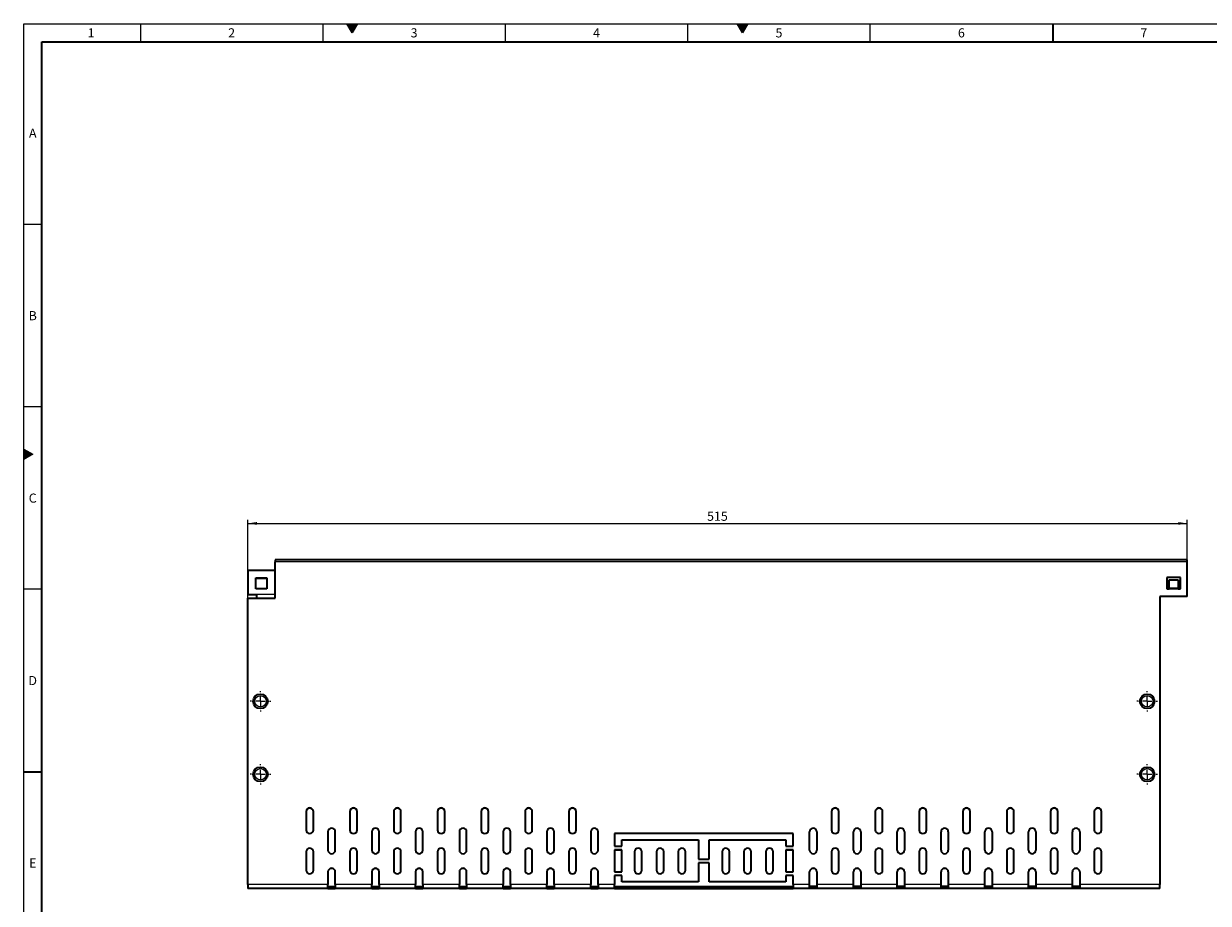
# Model space of a CAD drawing. Units: millimetres. Extents: x 30 to 1180, y 10 to 830.
# Drawn here: x 30 to 679, y 348 to 830 of the extents above; entities that cross this region are included whole.
import ezdxf

# ---------------------------------------------------------------- set-up
doc = ezdxf.new("R2010")
doc.units = ezdxf.units.MM
doc.header["$LTSCALE"] = 2
doc.layers.get('0').update_dxf_attribs({"color": 1})
for name, color, linetype in [('320669', 7, 'Continuous'), ('CENTER_LINE', 1, 'Continuous'), ('DIMENSION', 3, 'Continuous')]:
    doc.layers.add(name, color=color, linetype=linetype)
doc.styles.add('SLDTEXTSTYLE1', font='TXT', dxfattribs={"width": 0.605})
doc.dimstyles.new('SLDDIMSTYLE0', dxfattribs={"dimtxt": 5, "dimasz": 5, "dimexe": 0, "dimexo": 0.0625, "dimgap": 1.25, "dimtad": 1, "dimrnd": 1e-09, "dimzin": 12, "dimdsep": 46, "dimtxsty": 'SLDTEXTSTYLE1', "dimsah": 1, "dimcen": 0.09, "dimadec": 0, "dimazin": 3, "dimtfac": 1, "dimtofl": 0, "dimtmove": 0, "dimatfit": 3, "dimfxl": 1, "dimfrac": 2, "dimtolj": 1, "dimtzin": 12, "dimarcsym": 0})

# ---------------------------------------------------------------- blocks, each defined once
blk = doc.blocks.new('_D')
at = {"layer": 'DIMENSION', "transparency": 16777216}
for p, q in [((152.79, 515.06), (152.79, 558.11)), ((152.79, 556.11), (667.79, 556.11)), ((667.79, 535.1), (667.79, 558.11))]:
    blk.add_line(p, q, dxfattribs=at)
for points in [[(152.79, 556.11), (157.79, 555.35), (157.79, 556.88)], [(667.79, 556.11), (662.79, 556.88), (662.79, 555.35)]]:
    blk.add_solid(points, dxfattribs=at)
at = {"layer": 'DIMENSION', "transparency": 16777216, "insert": (404.56, 562.56), "char_height": 5, "attachment_point": 1, "style": 'SLDTEXTSTYLE1'}
blk.add_mtext('515', dxfattribs=at)
blk = doc.blocks.new('SW_CENTERMARKSYMBOL_0')
at = {"color": 0, "linetype": 'Continuous', "lineweight": 0}
for p, q in [((-5, 0), (-5.6, 0)), ((0, 0), (-2.5, 0)), ((0, 5), (0, 5.6)), ((0, 0), (0, 2.5)), ((0, 0), (0, -2.5)), ((0, 0), (2.5, 0)), ((5, 0), (5.6, 0)), ((0, -5), (0, -5.6))]:
    blk.add_line(p, q, dxfattribs=at)
blk = doc.blocks.new('SW_CENTERMARKSYMBOL_1')
at = {"color": 0, "linetype": 'Continuous', "lineweight": 0}
for p, q in [((-5, 0), (-5.6, 0)), ((0, 0), (-2.5, 0)), ((0, 5), (0, 5.6)), ((0, 0), (0, 2.5)), ((0, 0), (0, -2.5)), ((0, 0), (2.5, 0)), ((5, 0), (5.6, 0)), ((0, -5), (0, -5.6))]:
    blk.add_line(p, q, dxfattribs=at)
blk = doc.blocks.new('SW_CENTERMARKSYMBOL_2')
at = {"color": 0, "linetype": 'Continuous', "lineweight": 0}
for p, q in [((-5, 0), (-5.6, 0)), ((0, 0), (-2.5, 0)), ((0, 5), (0, 5.6)), ((0, 0), (0, 2.5)), ((0, 0), (0, -2.5)), ((0, 0), (2.5, 0)), ((5, 0), (5.6, 0)), ((0, -5), (0, -5.6))]:
    blk.add_line(p, q, dxfattribs=at)
blk = doc.blocks.new('SW_CENTERMARKSYMBOL_3')
at = {"color": 0, "linetype": 'Continuous', "lineweight": 0}
for p, q in [((-5, 0), (-5.6, 0)), ((0, 0), (-2.5, 0)), ((0, 5), (0, 5.6)), ((0, 0), (0, 2.5)), ((0, 0), (0, -2.5)), ((0, 0), (2.5, 0)), ((5, 0), (5.6, 0)), ((0, -5), (0, -5.6))]:
    blk.add_line(p, q, dxfattribs=at)
blk = doc.blocks.new('1064457-M_001_FRONT_VIEW')
at = {"color": 7, "linetype": 'Continuous', "lineweight": 35}
for p, q in [((667.79, 536.11), (167.79, 536.11)), ((167.79, 536.11), (167.79, 535.1)), ((167.79, 515.06), (167.79, 535.1)), ((667.79, 535.1), (667.79, 536.11)), ((667.79, 516.09), (667.79, 535.1)), ((152.79, 530.23), (152.79, 517.24)), ((167.79, 530.23), (152.79, 530.23)), ((157.29, 520.24), (157.29, 526.23)), ((157.29, 526.23), (163.29, 526.23)), ((157.29, 526.2), (163.29, 526.2)), ((163.29, 526.23), (163.29, 520.24)), ((656.59, 526.48), (656.59, 520.29)), ((663.99, 526.48), (656.59, 526.48)), ((663.99, 526.45), (656.59, 526.45)), ((663.99, 520.29), (663.99, 526.48)), ((163.29, 520.24), (157.29, 520.24)), ((656.59, 520.29), (657.79, 520.29)), ((657.79, 520.9), (657.79, 525.26)), ((657.79, 525.26), (662.79, 525.26)), ((657.79, 520.9), (657.79, 520.29)), ((662.79, 525.26), (662.79, 520.9)), ((662.79, 520.29), (662.79, 520.9)), ((662.79, 520.29), (663.99, 520.29)), ((152.79, 517.24), (157.79, 517.24)), ((152.79, 517.24), (152.79, 517.21)), ((152.79, 517.21), (157.79, 517.21)), ((152.79, 515.06), (167.79, 515.06)), ((152.79, 358.18), (152.79, 515.06)), ((157.79, 515.17), (157.79, 517.24)), ((157.79, 515.17), (167.79, 515.17)), ((667.79, 516.09), (652.79, 516.09)), ((652.79, 516.09), (652.79, 358.18)), ((667.79, 516.05), (652.79, 516.05)), ((667.79, 516.05), (667.79, 516.09)), ((184.79, 398.15), (184.79, 388.11)), ((188.79, 388.11), (188.79, 398.15)), ((208.79, 398.15), (208.79, 388.11)), ((212.79, 388.11), (212.79, 398.15)), ((232.79, 398.15), (232.79, 388.11)), ((236.79, 388.11), (236.79, 398.15)), ((256.79, 398.15), (256.79, 388.11)), ((260.79, 388.11), (260.79, 398.15)), ((280.79, 398.15), (280.79, 388.11)), ((284.79, 388.11), (284.79, 398.15)), ((304.79, 398.15), (304.79, 388.11)), ((308.79, 388.11), (308.79, 398.15)), ((328.79, 398.15), (328.79, 388.11)), ((332.79, 388.11), (332.79, 398.15)), ((472.79, 398.15), (472.79, 388.11)), ((476.79, 388.11), (476.79, 398.15)), ((496.79, 398.15), (496.79, 388.11)), ((500.79, 388.11), (500.79, 398.15)), ((520.79, 398.15), (520.79, 388.11)), ((524.79, 388.11), (524.79, 398.15)), ((544.79, 398.15), (544.79, 388.11)), ((548.79, 388.11), (548.79, 398.15)), ((568.79, 398.15), (568.79, 388.11)), ((572.79, 388.11), (572.79, 398.15)), ((592.79, 398.15), (592.79, 388.11)), ((596.79, 388.11), (596.79, 398.15)), ((616.79, 398.15), (616.79, 388.11)), ((620.79, 388.11), (620.79, 398.15)), ((196.79, 387.1), (196.79, 377.11)), ((200.79, 377.11), (200.79, 387.1)), ((220.79, 387.1), (220.79, 377.11)), ((224.79, 377.11), (224.79, 387.1)), ((244.79, 387.1), (244.79, 377.11)), ((248.79, 377.11), (248.79, 387.1)), ((268.79, 387.1), (268.79, 377.11)), ((272.79, 377.11), (272.79, 387.1)), ((292.79, 387.1), (292.79, 377.11)), ((296.79, 377.11), (296.79, 387.1)), ((316.79, 387.1), (316.79, 377.11)), ((320.79, 377.11), (320.79, 387.1)), ((340.79, 387.1), (340.79, 377.11)), ((344.79, 377.11), (344.79, 387.1)), ((451.79, 386.14), (353.79, 386.14)), ((353.79, 386.14), (353.79, 379.15)), ((451.79, 386.11), (353.79, 386.11)), ((451.79, 379.15), (451.79, 386.14)), ((460.79, 377.11), (460.79, 387.1)), ((464.79, 387.1), (464.79, 377.11)), ((484.79, 377.11), (484.79, 387.1)), ((488.79, 387.1), (488.79, 377.11)), ((508.79, 377.11), (508.79, 387.1)), ((512.79, 387.1), (512.79, 377.11)), ((532.79, 377.11), (532.79, 387.1)), ((536.79, 387.1), (536.79, 377.11)), ((556.79, 377.11), (556.79, 387.1)), ((560.79, 387.1), (560.79, 377.11)), ((580.79, 377.11), (580.79, 387.1)), ((584.79, 387.1), (584.79, 377.11)), ((604.79, 377.11), (604.79, 387.1)), ((608.79, 387.1), (608.79, 377.11)), ((353.79, 379.15), (357.79, 379.15)), ((357.79, 377.15), (353.79, 377.15)), ((353.79, 377.15), (353.79, 365.16)), ((357.79, 377.11), (353.79, 377.11)), ((357.79, 379.15), (357.79, 382.64)), ((357.79, 382.64), (399.79, 382.64)), ((357.79, 365.16), (357.79, 377.15)), ((399.79, 382.64), (399.79, 372.15)), ((405.79, 372.15), (405.79, 382.64)), ((405.79, 382.64), (447.79, 382.64)), ((447.79, 382.64), (447.79, 379.15)), ((447.79, 379.15), (451.79, 379.15)), ((451.79, 377.15), (447.79, 377.15)), ((447.79, 377.15), (447.79, 365.16)), ((451.79, 377.11), (447.79, 377.11)), ((451.79, 365.16), (451.79, 377.15)), ((184.79, 376.15), (184.79, 366.11)), ((188.79, 366.11), (188.79, 376.15)), ((208.79, 376.15), (208.79, 366.11)), ((212.79, 366.11), (212.79, 376.15)), ((232.79, 376.15), (232.79, 366.11)), ((236.79, 366.11), (236.79, 376.15)), ((256.79, 376.15), (256.79, 366.11)), ((260.79, 366.11), (260.79, 376.15)), ((280.79, 376.15), (280.79, 366.11)), ((284.79, 366.11), (284.79, 376.15)), ((304.79, 376.15), (304.79, 366.11)), ((308.79, 366.11), (308.79, 376.15)), ((328.79, 376.15), (328.79, 366.11)), ((332.79, 366.11), (332.79, 376.15)), ((364.79, 376.15), (364.79, 366.11)), ((368.79, 366.11), (368.79, 376.15)), ((376.79, 376.15), (376.79, 366.11)), ((380.79, 366.11), (380.79, 376.15)), ((388.79, 376.15), (388.79, 366.11)), ((392.79, 366.11), (392.79, 376.15)), ((399.79, 372.15), (405.79, 372.15)), ((405.79, 370.15), (399.79, 370.15)), ((399.79, 370.15), (399.79, 359.66)), ((405.79, 370.12), (399.79, 370.12)), ((405.79, 359.66), (405.79, 370.15)), ((412.79, 376.15), (412.79, 366.11)), ((416.79, 366.11), (416.79, 376.15)), ((424.79, 376.15), (424.79, 366.11)), ((428.79, 366.11), (428.79, 376.15)), ((436.79, 376.15), (436.79, 366.11)), ((440.79, 366.11), (440.79, 376.15)), ((472.79, 376.15), (472.79, 366.11)), ((476.79, 366.11), (476.79, 376.15)), ((496.79, 376.15), (496.79, 366.11)), ((500.79, 366.11), (500.79, 376.15)), ((520.79, 376.15), (520.79, 366.11)), ((524.79, 366.11), (524.79, 376.15)), ((544.79, 376.15), (544.79, 366.11)), ((548.79, 366.11), (548.79, 376.15)), ((568.79, 376.15), (568.79, 366.11)), ((572.79, 366.11), (572.79, 376.15)), ((592.79, 376.15), (592.79, 366.11)), ((596.79, 366.11), (596.79, 376.15)), ((616.79, 376.15), (616.79, 366.11)), ((620.79, 366.11), (620.79, 376.15)), ((196.79, 365.12), (196.79, 358.18)), ((200.79, 358.18), (200.79, 365.12)), ((220.79, 365.12), (220.79, 358.18)), ((224.79, 358.18), (224.79, 365.12)), ((244.79, 365.12), (244.79, 358.18)), ((248.79, 358.18), (248.79, 365.12)), ((268.79, 365.12), (268.79, 358.18)), ((272.79, 358.18), (272.79, 365.12)), ((292.79, 365.12), (292.79, 358.18)), ((296.79, 358.18), (296.79, 365.12)), ((316.79, 365.12), (316.79, 358.18)), ((320.79, 358.18), (320.79, 365.12)), ((340.79, 365.12), (340.79, 358.18)), ((344.79, 358.18), (344.79, 365.12)), ((353.79, 365.16), (357.79, 365.16)), ((447.79, 365.16), (451.79, 365.16)), ((460.79, 358.18), (460.79, 365.12)), ((464.79, 365.12), (464.79, 358.18)), ((484.79, 358.18), (484.79, 365.12)), ((488.79, 365.12), (488.79, 358.18)), ((508.79, 358.18), (508.79, 365.12)), ((512.79, 365.12), (512.79, 358.18)), ((532.79, 358.18), (532.79, 365.12)), ((536.79, 365.12), (536.79, 358.18)), ((556.79, 358.18), (556.79, 365.12)), ((560.79, 365.12), (560.79, 358.18)), ((580.79, 358.18), (580.79, 365.12)), ((584.79, 365.12), (584.79, 358.18)), ((604.79, 358.18), (604.79, 365.12)), ((608.79, 365.12), (608.79, 358.18)), ((152.79, 358.18), (152.79, 356.11)), ((196.79, 356.11), (196.79, 358.18)), ((196.79, 357.11), (200.79, 357.11)), ((200.79, 358.18), (200.79, 356.11)), ((220.79, 356.11), (220.79, 358.18)), ((220.79, 357.11), (224.79, 357.11)), ((224.79, 358.18), (224.79, 356.11)), ((244.79, 356.11), (244.79, 358.18)), ((244.79, 357.11), (248.79, 357.11)), ((248.79, 358.18), (248.79, 356.11)), ((268.79, 356.11), (268.79, 358.18)), ((268.79, 357.11), (272.79, 357.11)), ((272.79, 358.18), (272.79, 356.11)), ((292.79, 356.11), (292.79, 358.18)), ((292.79, 357.11), (296.79, 357.11)), ((296.79, 358.18), (296.79, 356.11)), ((316.79, 356.11), (316.79, 358.18)), ((316.79, 357.11), (320.79, 357.11)), ((320.79, 358.18), (320.79, 356.11)), ((340.79, 356.11), (340.79, 358.18)), ((340.79, 357.11), (344.79, 357.11)), ((344.79, 358.18), (344.79, 356.11)), ((357.79, 363.16), (353.79, 363.16)), ((353.79, 363.16), (353.79, 358.18)), ((357.79, 363.12), (353.79, 363.12)), ((353.79, 356.11), (353.79, 358.18)), ((353.79, 357.11), (355.79, 357.11)), ((355.79, 356.11), (355.79, 357.11)), ((355.79, 357.11), (449.79, 357.11)), ((357.79, 359.66), (357.79, 363.16)), ((399.79, 359.66), (357.79, 359.66)), ((357.79, 359.66), (357.79, 359.62)), ((399.79, 359.62), (357.79, 359.62)), ((399.79, 359.66), (399.79, 359.62)), ((447.79, 359.66), (405.79, 359.66)), ((405.79, 359.66), (405.79, 359.62)), ((447.79, 359.62), (405.79, 359.62)), ((451.79, 363.16), (447.79, 363.16)), ((447.79, 363.16), (447.79, 359.66)), ((451.79, 363.12), (447.79, 363.12)), ((447.79, 359.66), (447.79, 359.62)), ((449.79, 356.11), (449.79, 357.11)), ((449.79, 357.11), (451.79, 357.11)), ((451.79, 358.18), (451.79, 363.16)), ((451.79, 358.18), (451.79, 356.11)), ((460.79, 356.11), (460.79, 358.18)), ((464.79, 357.11), (460.79, 357.11)), ((464.79, 358.18), (464.79, 356.11)), ((484.79, 356.11), (484.79, 358.18)), ((488.79, 357.11), (484.79, 357.11)), ((488.79, 358.18), (488.79, 356.11)), ((508.79, 356.11), (508.79, 358.18)), ((512.79, 357.11), (508.79, 357.11)), ((512.79, 358.18), (512.79, 356.11)), ((532.79, 356.11), (532.79, 358.18)), ((536.79, 357.11), (532.79, 357.11)), ((536.79, 358.18), (536.79, 356.11)), ((556.79, 356.11), (556.79, 358.18)), ((560.79, 357.11), (556.79, 357.11)), ((560.79, 358.18), (560.79, 356.11)), ((580.79, 356.11), (580.79, 358.18)), ((584.79, 357.11), (580.79, 357.11)), ((584.79, 358.18), (584.79, 356.11)), ((604.79, 356.11), (604.79, 358.18)), ((608.79, 357.11), (604.79, 357.11)), ((608.79, 358.18), (608.79, 356.11)), ((652.79, 356.11), (652.79, 358.18)), ((196.79, 356.11), (152.79, 356.11)), ((196.79, 356.11), (200.79, 356.11)), ((220.79, 356.11), (200.79, 356.11)), ((220.79, 356.11), (224.79, 356.11)), ((244.79, 356.11), (224.79, 356.11)), ((244.79, 356.11), (248.79, 356.11)), ((268.79, 356.11), (248.79, 356.11)), ((268.79, 356.11), (272.79, 356.11)), ((292.79, 356.11), (272.79, 356.11)), ((292.79, 356.11), (296.79, 356.11)), ((316.79, 356.11), (296.79, 356.11)), ((316.79, 356.11), (320.79, 356.11)), ((340.79, 356.11), (320.79, 356.11)), ((340.79, 356.11), (344.79, 356.11)), ((353.79, 356.11), (344.79, 356.11)), ((353.79, 356.11), (355.79, 356.11)), ((355.79, 356.11), (449.79, 356.11)), ((449.79, 356.11), (451.79, 356.11)), ((460.79, 356.11), (451.79, 356.11)), ((464.79, 356.11), (460.79, 356.11)), ((484.79, 356.11), (464.79, 356.11)), ((488.79, 356.11), (484.79, 356.11)), ((508.79, 356.11), (488.79, 356.11)), ((512.79, 356.11), (508.79, 356.11)), ((532.79, 356.11), (512.79, 356.11)), ((536.79, 356.11), (532.79, 356.11)), ((556.79, 356.11), (536.79, 356.11)), ((560.79, 356.11), (556.79, 356.11)), ((580.79, 356.11), (560.79, 356.11)), ((584.79, 356.11), (580.79, 356.11)), ((604.79, 356.11), (584.79, 356.11)), ((608.79, 356.11), (604.79, 356.11)), ((652.79, 356.11), (608.79, 356.11))]:
    blk.add_line(p, q, dxfattribs=at)
at = {"color": 8, "linetype": 'Continuous', "lineweight": 18}
for p, q in [((667.79, 535.1), (167.79, 535.1)), ((657.79, 520.9), (662.79, 520.9)), ((657.79, 520.29), (662.79, 520.29)), ((167.79, 517.24), (157.79, 517.24)), ((196.79, 358.18), (152.79, 358.18)), ((220.79, 358.18), (200.79, 358.18)), ((244.79, 358.18), (224.79, 358.18)), ((268.79, 358.18), (248.79, 358.18)), ((292.79, 358.18), (272.79, 358.18)), ((316.79, 358.18), (296.79, 358.18)), ((340.79, 358.18), (320.79, 358.18)), ((353.79, 358.18), (344.79, 358.18)), ((460.79, 358.18), (451.79, 358.18)), ((484.79, 358.18), (464.79, 358.18)), ((508.79, 358.18), (488.79, 358.18)), ((532.79, 358.18), (512.79, 358.18)), ((556.79, 358.18), (536.79, 358.18)), ((580.79, 358.18), (560.79, 358.18)), ((604.79, 358.18), (584.79, 358.18)), ((652.79, 358.18), (608.79, 358.18))]:
    blk.add_line(p, q, dxfattribs=at)
at = {"color": 7, "linetype": 'Continuous', "lineweight": 35}
for centre in [(159.79, 458.61), (645.79, 458.61), (159.79, 418.61), (645.79, 418.61)]:
    blk.add_circle(centre, 4, dxfattribs=at)
at = {"color": 8, "linetype": 'Continuous', "lineweight": 18}
for centre in [(159.79, 458.61), (645.79, 458.61), (159.79, 418.61), (645.79, 418.61)]:
    blk.add_circle(centre, 3.1, dxfattribs=at)
at = {"color": 7, "linetype": 'Continuous', "lineweight": 35}
for centre, start, end in [((186.79, 398.15), 0, 180), ((186.79, 398.11), 0, 180), ((210.79, 398.15), 0, 180), ((210.79, 398.11), 0, 180), ((234.79, 398.15), 0, 180), ((234.79, 398.11), 0, 180), ((258.79, 398.15), 0, 180), ((258.79, 398.11), 0, 180), ((282.79, 398.15), 0, 180), ((282.79, 398.11), 0, 180), ((306.79, 398.15), 0, 180), ((306.79, 398.11), 0, 180), ((330.79, 398.15), 0, 180), ((330.79, 398.11), 0, 180), ((474.79, 398.15), 0, 180), ((474.79, 398.11), 0, 180), ((498.79, 398.15), 0, 180), ((498.79, 398.11), 0, 180), ((522.79, 398.15), 0, 180), ((522.79, 398.11), 0, 180), ((546.79, 398.15), 0, 180), ((546.79, 398.11), 0, 180), ((570.79, 398.15), 0, 180), ((570.79, 398.11), 0, 180), ((594.79, 398.15), 0, 180), ((594.79, 398.11), 0, 180), ((618.79, 398.15), 0, 180), ((618.79, 398.11), 0, 180), ((186.79, 388.11), 180, 0), ((198.79, 387.1), 0.02789, 179.97211), ((198.79, 387.07), 0.02789, 179.97211), ((210.79, 388.11), 180, 0), ((222.79, 387.1), 0.0283, 179.9717), ((222.79, 387.07), 0.0283, 179.9717), ((234.79, 388.11), 180, 0), ((246.79, 387.1), 0.02789, 179.97211), ((246.79, 387.07), 0.02789, 179.97211), ((258.79, 388.11), 180, 0), ((270.79, 387.1), 0.02789, 179.97211), ((270.79, 387.07), 0.02789, 179.97211), ((282.79, 388.11), 180, 0), ((294.79, 387.1), 0.02809, 179.97191), ((294.79, 387.07), 0.02809, 179.97191), ((306.79, 388.11), 180, 0), ((318.79, 387.1), 0.02809, 179.97191), ((318.79, 387.07), 0.02809, 179.97191), ((330.79, 388.11), 180, 0), ((342.79, 387.1), 0.02809, 179.97191), ((342.79, 387.07), 0.02809, 179.97191), ((462.79, 387.1), 0.02799, 179.97201), ((462.79, 387.07), 0.02799, 179.97201), ((474.79, 388.11), 180, 0), ((486.79, 387.1), 0.02809, 179.97191), ((486.79, 387.07), 0.02809, 179.97191), ((498.79, 388.11), 180, 0), ((510.79, 387.1), 0.02809, 179.97191), ((510.79, 387.07), 0.02809, 179.97191), ((522.79, 388.11), 180, 0), ((534.79, 387.1), 0.02796, 179.97204), ((534.79, 387.07), 0.02796, 179.97204), ((546.79, 388.11), 180, 0), ((558.79, 387.1), 0.02789, 179.97211), ((558.79, 387.07), 0.02789, 179.97211), ((570.79, 388.11), 180, 0), ((582.79, 387.1), 0.0283, 179.9717), ((582.79, 387.07), 0.0283, 179.9717), ((594.79, 388.11), 180, 0), ((606.79, 387.1), 0.0283, 179.9717), ((606.79, 387.07), 0.0283, 179.9717), ((618.79, 388.11), 180, 0), ((186.79, 376.15), 0, 180), ((186.79, 376.11), 0, 180), ((198.79, 377.11), 180.02789, 359.97211), ((210.79, 376.15), 0, 180), ((210.79, 376.11), 0, 180), ((222.79, 377.11), 180.0283, 359.9717), ((234.79, 376.15), 0, 180), ((234.79, 376.11), 0, 180), ((246.79, 377.11), 180.02789, 359.97211), ((258.79, 376.15), 0, 180), ((258.79, 376.11), 0, 180), ((270.79, 377.11), 180.02789, 359.97211), ((282.79, 376.15), 0, 180), ((282.79, 376.11), 0, 180), ((294.79, 377.11), 180.02809, 359.97191), ((306.79, 376.15), 0, 180), ((306.79, 376.11), 0, 180), ((318.79, 377.11), 180.02809, 359.97191), ((330.79, 376.15), 0, 180), ((330.79, 376.11), 0, 180), ((342.79, 377.11), 180.02809, 359.97191), ((366.79, 376.15), 0, 180), ((366.79, 376.11), 0, 180), ((378.79, 376.15), 0, 180), ((378.79, 376.11), 0, 180), ((390.79, 376.15), 0, 180), ((390.79, 376.11), 0, 180), ((414.79, 376.15), 0, 180), ((414.79, 376.11), 0, 180), ((426.79, 376.15), 0, 180), ((426.79, 376.11), 0, 180), ((438.79, 376.15), 0, 180), ((438.79, 376.11), 0, 180), ((462.79, 377.11), 180.02799, 359.97201), ((474.79, 376.15), 0, 180), ((474.79, 376.11), 0, 180), ((486.79, 377.11), 180.02809, 359.97191), ((498.79, 376.15), 0, 180), ((498.79, 376.11), 0, 180), ((510.79, 377.11), 180.02809, 359.97191), ((522.79, 376.15), 0, 180), ((522.79, 376.11), 0, 180), ((534.79, 377.11), 180.02796, 359.97204), ((546.79, 376.15), 0, 180), ((546.79, 376.11), 0, 180), ((558.79, 377.11), 180.02789, 359.97211), ((570.79, 376.15), 0, 180), ((570.79, 376.11), 0, 180), ((582.79, 377.11), 180.0283, 359.9717), ((594.79, 376.15), 0, 180), ((594.79, 376.11), 0, 180), ((606.79, 377.11), 180.0283, 359.9717), ((618.79, 376.15), 0, 180), ((618.79, 376.11), 0, 180), ((186.79, 366.11), 180, 0), ((198.79, 365.11), 0.02791, 179.97209), ((198.79, 365.08), 0.02789, 179.97211), ((210.79, 366.11), 180, 0), ((222.79, 365.11), 0.02833, 179.97167), ((222.79, 365.08), 0.0283, 179.9717), ((234.79, 366.11), 180, 0), ((246.79, 365.11), 0.02791, 179.97209), ((246.79, 365.08), 0.02789, 179.97211), ((258.79, 366.11), 180, 0), ((270.79, 365.11), 0.02791, 179.97209), ((270.79, 365.08), 0.02789, 179.97211), ((282.79, 366.11), 180, 0), ((294.79, 365.11), 0.02812, 179.97188), ((294.79, 365.08), 0.02809, 179.97191), ((306.79, 366.11), 180, 0), ((318.79, 365.11), 0.02812, 179.97188), ((318.79, 365.08), 0.02809, 179.97191), ((330.79, 366.11), 180, 0), ((342.79, 365.11), 0.02812, 179.97188), ((342.79, 365.08), 0.02809, 179.97191), ((366.79, 366.11), 180, 0), ((378.79, 366.11), 180, 0), ((390.79, 366.11), 180, 0), ((414.79, 366.11), 180, 0), ((426.79, 366.11), 180, 0), ((438.79, 366.11), 180, 0), ((462.79, 365.11), 0.02802, 179.97198), ((462.79, 365.08), 0.02799, 179.97201), ((474.79, 366.11), 180, 0), ((486.79, 365.11), 0.02812, 179.97188), ((486.79, 365.08), 0.02809, 179.97191), ((498.79, 366.11), 180, 0), ((510.79, 365.11), 0.02812, 179.97188), ((510.79, 365.08), 0.02809, 179.97191), ((522.79, 366.11), 180, 0), ((534.79, 365.11), 0.02798, 179.97202), ((534.79, 365.08), 0.02796, 179.97204), ((546.79, 366.11), 180, 0), ((558.79, 365.11), 0.02791, 179.97209), ((558.79, 365.08), 0.02789, 179.97211), ((570.79, 366.11), 180, 0), ((582.79, 365.11), 0.02833, 179.97167), ((582.79, 365.08), 0.0283, 179.9717), ((594.79, 366.11), 180, 0), ((606.79, 365.11), 0.02833, 179.97167), ((606.79, 365.08), 0.0283, 179.9717), ((618.79, 366.11), 180, 0)]:
    blk.add_arc(centre, 2, start, end, dxfattribs=at)

msp = doc.modelspace()

# ---------------------------------------------------------------- hatches: boundary and pattern name
at = {"linetype": 'Continuous'}
for points in [[(207.113, 830), (210, 825), (212.887, 830)], [(421.113, 830), (424, 825), (426.887, 830)], [(30, 591.113), (30, 596.887), (35, 594)]]:
    msp.add_hatch(color=256, dxfattribs=at).paths.add_polyline_path(points, flags=0)

# ---------------------------------------------------------------- linework, layer by layer
at = {"linetype": 'Continuous', "lineweight": 18}
for p, q in [((30, 10), (30, 830)), ((30, 830), (1178, 830)), ((94, 830), (94, 820)), ((194, 830), (194, 820)), ((207.113, 830), (212.887, 830)), ((210, 825), (207.113, 830)), ((212.887, 830), (210, 825)), ((294, 820), (294, 830)), ((394, 820), (394, 830)), ((421.113, 830), (426.887, 830)), ((424, 825), (421.113, 830)), ((426.887, 830), (424, 825)), ((494, 820), (494, 830)), ((40, 720), (30, 720)), ((40, 620), (30, 620)), ((30, 596.887), (35, 594)), ((30, 591.113), (30, 596.887)), ((35, 594), (30, 591.113)), ((40, 520), (30, 520))]:
    msp.add_line(p, q, dxfattribs=at)
at = {"linetype": 'Continuous', "lineweight": 35}
for p, q in [((594, 830), (594, 820)), ((40, 20), (40, 820)), ((40, 820), (1168, 820)), ((30, 420), (40, 420))]:
    msp.add_line(p, q, dxfattribs=at)

# ---------------------------------------------------------------- block references
at = {"layer": '320669'}
msp.add_blockref('1064457-M_001_FRONT_VIEW', (0, 0), dxfattribs=at)
at = {"layer": 'CENTER_LINE', "linetype": 'Continuous', "lineweight": 0}
for name, p in [('SW_CENTERMARKSYMBOL_0', (159.793, 458.614)), ('SW_CENTERMARKSYMBOL_2', (645.793, 458.614)), ('SW_CENTERMARKSYMBOL_1', (159.793, 418.614)), ('SW_CENTERMARKSYMBOL_3', (645.793, 418.614))]:
    msp.add_blockref(name, p, dxfattribs=at)

# ---------------------------------------------------------------- texts
at = {"linetype": 'Continuous', "lineweight": 0, "char_height": 5, "attachment_point": 2, "style": 'SLDTEXTSTYLE1'}
for s, insert in [('1', (66.965, 827.487)), ('2', (143.965, 827.487)), ('3', (243.965, 827.487)), ('4', (343.965, 827.487)), ('5', (443.965, 827.487)), ('6', (543.965, 827.487)), ('7', (643.965, 827.487)), ('A', (34.974, 772.487)), ('B', (34.974, 672.487)), ('C', (34.943, 572.487)), ('D', (34.943, 472.487)), ('E', (34.974, 372.487))]:
    msp.add_mtext(s, dxfattribs=dict(at, insert=insert))

# ---------------------------------------------------------------- dimensions: what is measured, and where the dimension line sits
at = {"layer": 'DIMENSION'}
dim = msp.add_linear_dim(base=(667.793, 556.114), p1=(152.793, 515.063), p2=(667.793, 535.101), dimstyle='SLDDIMSTYLE0', dxfattribs=at)
dim.commit()
dim.dimension.update_dxf_attribs({"geometry": '_D', "text_midpoint": (410.293, 556.114), "dimtype": 160})

doc.saveas('drawing.dxf')
